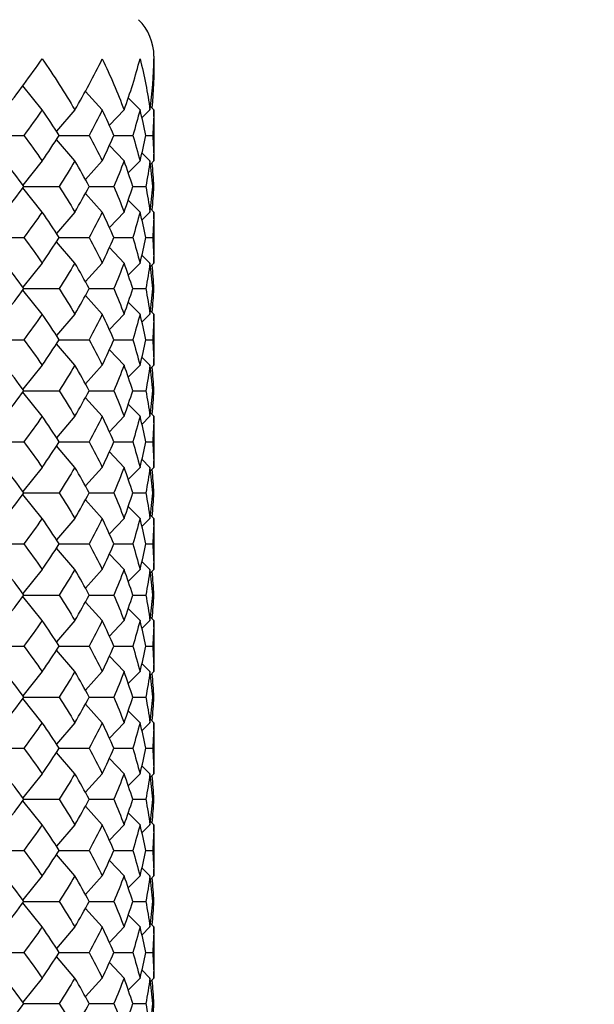
# Model space of a CAD drawing. Units: inches. Extents: x 0 to 653, y 0 to 462.
# Drawn here: x 212 to 217, y 278 to 288 of the extents above; entities that cross this region are included whole.
import ezdxf

# ---------------------------------------------------------------- set-up
doc = ezdxf.new("R2010")
doc.units = ezdxf.units.IN
doc.header["$MEASUREMENT"] = 0
doc.layers.get('Defpoints').update_dxf_attribs({"color": 251})
doc.layers.add('Spigoli visibili(ISO)', color=7, linetype='Continuous', lineweight=50, true_color=0x262659)
doc.styles.add('Text_Std', font='arial.ttf')
doc.dimstyles.new('Dim_Std', dxfattribs={"dimscale": 2.2, "dimtxt": 2, "dimasz": 2, "dimexe": 2, "dimexo": 2, "dimgap": 0.5, "dimtad": 1, "dimdec": 0, "dimzin": 0, "dimdsep": 46, "dimtxsty": 'Text_Std', "dimblk": 'ARCHTICK', "dimcen": 0.09, "dimclrd": 256, "dimclre": 256, "dimclrt": 256, "dimadec": 0, "dimazin": 0, "dimtfac": 1, "dimtdec": 0, "dimtofl": 0, "dimtmove": 2, "dimatfit": 3, "dimldrblk": 'CLOSEDBLANK', "dimfxl": 1, "dimtolj": 1, "dimtzin": 0, "dimlwd": -1, "dimlwe": -1, "dimarcsym": 1})

# ---------------------------------------------------------------- blocks, each defined once
blk = doc.blocks.new('_ArchTick')
at = {"color": 0, "linetype": 'ByBlock', "const_width": 0.15}
blk.add_lwpolyline([(-0.5, -0.5), (0.5, 0.5)], dxfattribs=at)
blk = doc.blocks.new('*D47')
at = {"transparency": 16777216}
for p, q in [((235.9684, 353.8047), (283.9003, 353.8047)), ((279.5003, 353.8047), (279.5003, 270.2271)), ((212.0455, 270.2271), (283.9003, 270.2271))]:
    blk.add_line(p, q, dxfattribs=at)
at = {"layer": 'Defpoints', "color": 0, "transparency": 16777216}
for p in [(231.5684, 353.8047), (207.6455, 270.2271), (279.5003, 270.2271)]:
    blk.add_point(p, dxfattribs=at)
at = {"transparency": 16777216, "xscale": 4.4, "yscale": 4.4, "zscale": 4.4}
for p, rotation in [((279.5003, 353.8047), 90), ((279.5003, 270.2271), 270)]:
    blk.add_blockref('_ArchTick', p, dxfattribs=dict(at, rotation=rotation))
at = {"transparency": 16777216, "insert": (276.1538, 312.0159), "char_height": 4.4, "attachment_point": 5, "rotation": 90, "style": 'Text_Std'}
blk.add_mtext('\\A1;84', dxfattribs=at)
blk = doc.blocks.new('_ClosedBlank')
at = {"color": 0, "linetype": 'ByBlock', "lineweight": -2}
for p, q in [((-1, 0.1667), (0, 0)), ((-1, 0.1667), (-1, -0.1667)), ((0, 0), (-1, -0.1667))]:
    blk.add_line(p, q, dxfattribs=at)

msp = doc.modelspace()

# ---------------------------------------------------------------- linework, layer by layer
at = {"layer": 'Spigoli visibili(ISO)', "color": 7, "linetype": 'Continuous', "lineweight": 25}
for p, q in [((213.1501, 287.503), (213.1501, 287.4118)), ((212.055, 286.9771), (211.8661, 287.213)), ((212.6435, 286.9771), (212.4787, 287.1586)), ((213.0137, 286.9771), (212.8991, 287.0946)), ((213.1496, 286.9771), (213.116, 287.0107)), ((212.3751, 286.9771), (212.1952, 286.7677)), ((212.8571, 286.9771), (212.714, 286.8259)), ((213.1116, 286.9771), (213.0331, 286.8982)), ((213.1501, 286.9118), (213.1501, 286.5425)), ((211.5032, 286.7271), (211.8766, 286.7271)), ((212.2213, 286.7271), (212.516, 286.7271)), ((212.7573, 286.7271), (212.9427, 286.7271)), ((213.0701, 286.7271), (213.1381, 286.7271)), ((212.3751, 286.4771), (212.1952, 286.6866)), ((212.8571, 286.4771), (212.714, 286.6283)), ((213.1116, 286.4771), (213.0331, 286.5561)), ((212.055, 286.4771), (211.8661, 286.2413)), ((212.6435, 286.4771), (212.4787, 286.2956)), ((213.0137, 286.4771), (212.8991, 286.3596)), ((213.1496, 286.4771), (213.116, 286.4436)), ((211.8766, 286.2271), (212.2213, 286.2271)), ((212.516, 286.2271), (212.7573, 286.2271)), ((212.9427, 286.2271), (213.0701, 286.2271)), ((213.1381, 286.2271), (213.146, 286.2271)), ((212.055, 285.9771), (211.8661, 286.213)), ((212.6435, 285.9771), (212.4787, 286.1586)), ((213.0137, 285.9771), (212.8991, 286.0946)), ((212.3751, 285.9771), (212.1952, 285.7677)), ((212.8571, 285.9771), (212.714, 285.8259)), ((213.1116, 285.9771), (213.0331, 285.8982)), ((213.1496, 285.9771), (213.116, 286.0107)), ((213.1501, 285.9118), (213.1501, 285.5425)), ((211.5032, 285.7271), (211.8766, 285.7271)), ((212.3751, 285.4771), (212.1952, 285.6866)), ((212.2213, 285.7271), (212.516, 285.7271)), ((212.7573, 285.7271), (212.9427, 285.7271)), ((213.0701, 285.7271), (213.1381, 285.7271)), ((212.8571, 285.4771), (212.714, 285.6283)), ((213.1116, 285.4771), (213.0331, 285.5561)), ((212.055, 285.4771), (211.8661, 285.2413)), ((212.6435, 285.4771), (212.4787, 285.2956)), ((213.0137, 285.4771), (212.8991, 285.3596)), ((213.1496, 285.4771), (213.116, 285.4436)), ((212.055, 284.9771), (211.8661, 285.213)), ((211.8766, 285.2271), (212.2213, 285.2271)), ((212.6435, 284.9771), (212.4787, 285.1586)), ((212.516, 285.2271), (212.7573, 285.2271)), ((212.9427, 285.2271), (213.0701, 285.2271)), ((213.1381, 285.2271), (213.146, 285.2271)), ((213.0137, 284.9771), (212.8991, 285.0946)), ((212.3751, 284.9771), (212.1952, 284.7677)), ((212.8571, 284.9771), (212.714, 284.8259)), ((213.1116, 284.9771), (213.0331, 284.8982)), ((213.1496, 284.9771), (213.116, 285.0107)), ((213.1501, 284.9118), (213.1501, 284.5425)), ((211.5032, 284.7271), (211.8766, 284.7271)), ((212.3751, 284.4771), (212.1952, 284.6866)), ((212.2213, 284.7271), (212.516, 284.7271)), ((212.7573, 284.7271), (212.9427, 284.7271)), ((213.0701, 284.7271), (213.1381, 284.7271)), ((212.8571, 284.4771), (212.714, 284.6283)), ((213.1116, 284.4771), (213.0331, 284.5561)), ((212.055, 284.4771), (211.8661, 284.2413)), ((212.6435, 284.4771), (212.4787, 284.2956)), ((213.0137, 284.4771), (212.8991, 284.3596)), ((213.1496, 284.4771), (213.116, 284.4436)), ((212.055, 283.9771), (211.8661, 284.213)), ((211.8766, 284.2271), (212.2213, 284.2271)), ((212.516, 284.2271), (212.7573, 284.2271)), ((212.9427, 284.2271), (213.0701, 284.2271)), ((213.1381, 284.2271), (213.146, 284.2271)), ((212.6435, 283.9771), (212.4787, 284.1586)), ((213.0137, 283.9771), (212.8991, 284.0946)), ((213.1496, 283.9771), (213.116, 284.0107)), ((212.3751, 283.9771), (212.1952, 283.7677)), ((212.8571, 283.9771), (212.714, 283.8259)), ((213.1116, 283.9771), (213.0331, 283.8982)), ((213.1501, 283.9118), (213.1501, 283.5425)), ((211.5032, 283.7271), (211.8766, 283.7271)), ((212.2213, 283.7271), (212.516, 283.7271)), ((212.7573, 283.7271), (212.9427, 283.7271)), ((213.0701, 283.7271), (213.1381, 283.7271)), ((212.3751, 283.4771), (212.1952, 283.6866)), ((212.8571, 283.4771), (212.714, 283.6283)), ((213.1116, 283.4771), (213.0331, 283.5561)), ((212.055, 283.4771), (211.8661, 283.2413)), ((212.6435, 283.4771), (212.4787, 283.2956)), ((213.0137, 283.4771), (212.8991, 283.3596)), ((213.1496, 283.4771), (213.116, 283.4436)), ((211.8766, 283.2271), (212.2213, 283.2271)), ((212.516, 283.2271), (212.7573, 283.2271)), ((212.9427, 283.2271), (213.0701, 283.2271)), ((213.1381, 283.2271), (213.146, 283.2271)), ((212.055, 282.9771), (211.8661, 283.213)), ((212.6435, 282.9771), (212.4787, 283.1586)), ((213.0137, 282.9771), (212.8991, 283.0946)), ((212.3751, 282.9771), (212.1952, 282.7677)), ((212.8571, 282.9771), (212.714, 282.8259)), ((213.1116, 282.9771), (213.0331, 282.8982)), ((213.1496, 282.9771), (213.116, 283.0107)), ((213.1501, 282.9118), (213.1501, 282.5425)), ((211.5032, 282.7271), (211.8766, 282.7271)), ((212.3751, 282.4771), (212.1952, 282.6866)), ((212.2213, 282.7271), (212.516, 282.7271)), ((212.7573, 282.7271), (212.9427, 282.7271)), ((213.0701, 282.7271), (213.1381, 282.7271)), ((212.8571, 282.4771), (212.714, 282.6283)), ((213.1116, 282.4771), (213.0331, 282.5561)), ((212.055, 282.4771), (211.8661, 282.2413)), ((212.6435, 282.4771), (212.4787, 282.2956)), ((213.0137, 282.4771), (212.8991, 282.3596)), ((213.1496, 282.4771), (213.116, 282.4436)), ((212.055, 281.9771), (211.8661, 282.213)), ((211.8766, 282.2271), (212.2213, 282.2271)), ((212.516, 282.2271), (212.7573, 282.2271)), ((212.9427, 282.2271), (213.0701, 282.2271)), ((213.1381, 282.2271), (213.146, 282.2271)), ((212.6435, 281.9771), (212.4787, 282.1586)), ((213.0137, 281.9771), (212.8991, 282.0946)), ((212.3751, 281.9771), (212.1952, 281.7677)), ((212.8571, 281.9771), (212.714, 281.8259)), ((213.1116, 281.9771), (213.0331, 281.8982)), ((213.1496, 281.9771), (213.116, 282.0107)), ((213.1501, 281.9118), (213.1501, 281.5425)), ((211.5032, 281.7271), (211.8766, 281.7271)), ((212.3751, 281.4771), (212.1952, 281.6866)), ((212.2213, 281.7271), (212.516, 281.7271)), ((212.7573, 281.7271), (212.9427, 281.7271)), ((213.0701, 281.7271), (213.1381, 281.7271)), ((212.8571, 281.4771), (212.714, 281.6283)), ((213.1116, 281.4771), (213.0331, 281.5561)), ((212.055, 281.4771), (211.8661, 281.2413)), ((212.6435, 281.4771), (212.4787, 281.2956)), ((213.0137, 281.4771), (212.8991, 281.3596)), ((213.1496, 281.4771), (213.116, 281.4436)), ((212.055, 280.9771), (211.8661, 281.213)), ((211.8766, 281.2271), (212.2213, 281.2271)), ((212.516, 281.2271), (212.7573, 281.2271)), ((212.9427, 281.2271), (213.0701, 281.2271)), ((213.1381, 281.2271), (213.146, 281.2271)), ((212.6435, 280.9771), (212.4787, 281.1586)), ((213.0137, 280.9771), (212.8991, 281.0946)), ((213.1496, 280.9771), (213.116, 281.0107)), ((212.3751, 280.9771), (212.1952, 280.7677)), ((212.8571, 280.9771), (212.714, 280.8259)), ((213.1116, 280.9771), (213.0331, 280.8982)), ((213.1501, 280.9118), (213.1501, 280.5425)), ((211.5032, 280.7271), (211.8766, 280.7271)), ((212.2213, 280.7271), (212.516, 280.7271)), ((212.7573, 280.7271), (212.9427, 280.7271)), ((213.0701, 280.7271), (213.1381, 280.7271)), ((212.3751, 280.4771), (212.1952, 280.6866)), ((212.8571, 280.4771), (212.714, 280.6283)), ((213.1116, 280.4771), (213.0331, 280.5561)), ((212.055, 280.4771), (211.8661, 280.2413)), ((212.6435, 280.4771), (212.4787, 280.2956)), ((213.0137, 280.4771), (212.8991, 280.3596)), ((213.1496, 280.4771), (213.116, 280.4436)), ((212.055, 279.9771), (211.8661, 280.213)), ((211.8766, 280.2271), (212.2213, 280.2271)), ((212.6435, 279.9771), (212.4787, 280.1586)), ((212.516, 280.2271), (212.7573, 280.2271)), ((212.9427, 280.2271), (213.0701, 280.2271)), ((213.1381, 280.2271), (213.146, 280.2271)), ((213.0137, 279.9771), (212.8991, 280.0946)), ((212.3751, 279.9771), (212.1952, 279.7677)), ((212.8571, 279.9771), (212.714, 279.8259)), ((213.1116, 279.9771), (213.0331, 279.8982)), ((213.1496, 279.9771), (213.116, 280.0107)), ((213.1501, 279.9118), (213.1501, 279.5425)), ((211.5032, 279.7271), (211.8766, 279.7271)), ((212.3751, 279.4771), (212.1952, 279.6866)), ((212.2213, 279.7271), (212.516, 279.7271)), ((212.7573, 279.7271), (212.9427, 279.7271)), ((213.0701, 279.7271), (213.1381, 279.7271)), ((212.8571, 279.4771), (212.714, 279.6283)), ((212.055, 279.4771), (211.8661, 279.2413)), ((212.6435, 279.4771), (212.4787, 279.2956)), ((213.0137, 279.4771), (212.8991, 279.3596)), ((213.1116, 279.4771), (213.0331, 279.5561)), ((213.1496, 279.4771), (213.116, 279.4436)), ((212.055, 278.9771), (211.8661, 279.213)), ((211.8766, 279.2271), (212.2213, 279.2271)), ((212.516, 279.2271), (212.7573, 279.2271)), ((212.9427, 279.2271), (213.0701, 279.2271)), ((213.1381, 279.2271), (213.146, 279.2271)), ((212.6435, 278.9771), (212.4787, 279.1586)), ((213.0137, 278.9771), (212.8991, 279.0946)), ((213.1496, 278.9771), (213.116, 279.0107)), ((212.3751, 278.9771), (212.1952, 278.7677)), ((212.8571, 278.9771), (212.714, 278.8259)), ((213.1116, 278.9771), (213.0331, 278.8982)), ((213.1501, 278.9118), (213.1501, 278.5425)), ((211.5032, 278.7271), (211.8766, 278.7271)), ((212.2213, 278.7271), (212.516, 278.7271)), ((212.7573, 278.7271), (212.9427, 278.7271)), ((213.0701, 278.7271), (213.1381, 278.7271)), ((212.3751, 278.4771), (212.1952, 278.6866)), ((212.8571, 278.4771), (212.714, 278.6283)), ((213.1116, 278.4771), (213.0331, 278.5561)), ((212.055, 278.4771), (211.8661, 278.2413)), ((212.6435, 278.4771), (212.4787, 278.2956)), ((213.0137, 278.4771), (212.8991, 278.3596)), ((213.1496, 278.4771), (213.116, 278.4436)), ((211.8766, 278.2271), (212.2213, 278.2271)), ((212.516, 278.2271), (212.7573, 278.2271)), ((212.9427, 278.2271), (213.0701, 278.2271)), ((213.1381, 278.2271), (213.146, 278.2271))]:
    msp.add_line(p, q, dxfattribs=at)
msp.add_arc((212.6501, 287.503), 0.5, 0, 45.573, dxfattribs=at)
for points in [[(211.6866, 286.9771), (211.817, 287.1438), (211.9401, 287.3105), (212.055, 287.4771)], [(212.055, 287.4771), (212.17, 287.3105), (212.2769, 287.1438), (212.3751, 286.9771)], [(212.3751, 286.9771), (212.4734, 287.1438), (212.563, 287.3105), (212.6435, 287.4771)], [(212.6435, 287.4771), (212.724, 287.3105), (212.7953, 287.1438), (212.8571, 286.9771)], [(212.8571, 286.9771), (212.919, 287.1438), (212.9713, 287.3105), (213.0137, 287.4771)], [(213.0137, 287.4771), (213.0562, 287.3105), (213.0889, 287.1438), (213.1116, 286.9771)], [(213.1116, 286.9771), (213.1342, 287.1438), (213.1469, 287.3105), (213.1496, 287.4771)], [(213.1496, 287.4771), (213.1521, 287.3172), (213.1453, 287.1573), (213.1294, 286.9973)], [(212.055, 286.9771), (211.9975, 286.8938), (211.938, 286.8105), (211.8766, 286.7271)], [(212.2213, 286.7271), (212.168, 286.8105), (212.1125, 286.8938), (212.055, 286.9771)], [(212.6435, 286.9771), (212.6033, 286.8938), (212.5607, 286.8105), (212.516, 286.7271)], [(212.7573, 286.7271), (212.7217, 286.8105), (212.6837, 286.8938), (212.6435, 286.9771)], [(213.0137, 286.9771), (212.9925, 286.8938), (212.9688, 286.8105), (212.9427, 286.7271)], [(213.0701, 286.7271), (213.0538, 286.8105), (213.035, 286.8938), (213.0137, 286.9771)], [(213.1496, 286.9771), (213.1482, 286.8938), (213.1444, 286.8105), (213.1381, 286.7271)], [(213.1501, 286.9118), (213.1501, 286.9336), (213.1499, 286.9554), (213.1496, 286.9771)], [(211.8766, 286.7271), (211.938, 286.6438), (211.9975, 286.5605), (212.055, 286.4771)], [(212.055, 286.4771), (212.1125, 286.5605), (212.168, 286.6438), (212.2213, 286.7271)], [(212.516, 286.7271), (212.5607, 286.6438), (212.6033, 286.5605), (212.6435, 286.4771)], [(212.6435, 286.4771), (212.6837, 286.5605), (212.7217, 286.6438), (212.7573, 286.7271)], [(212.9427, 286.7271), (212.9688, 286.6438), (212.9925, 286.5605), (213.0137, 286.4771)], [(213.0137, 286.4771), (213.035, 286.5605), (213.0538, 286.6438), (213.0701, 286.7271)], [(213.1381, 286.7271), (213.1444, 286.6438), (213.1482, 286.5605), (213.1496, 286.4771)], [(213.1496, 286.4771), (213.1499, 286.4989), (213.1501, 286.5207), (213.1501, 286.5425)], [(211.8766, 286.2271), (211.8152, 286.3105), (211.7518, 286.3938), (211.6866, 286.4771)], [(212.3751, 286.4771), (212.326, 286.3938), (212.2747, 286.3105), (212.2213, 286.2271)], [(212.516, 286.2271), (212.4712, 286.3105), (212.4243, 286.3938), (212.3751, 286.4771)], [(212.8571, 286.4771), (212.8262, 286.3938), (212.7929, 286.3105), (212.7573, 286.2271)], [(212.9427, 286.2271), (212.9166, 286.3105), (212.888, 286.3938), (212.8571, 286.4771)], [(213.1116, 286.4771), (213.1002, 286.3938), (213.0864, 286.3105), (213.0701, 286.2271)], [(213.1381, 286.2271), (213.1317, 286.3105), (213.1229, 286.3938), (213.1116, 286.4771)], [(213.1294, 286.4569), (213.137, 286.3803), (213.1425, 286.3037), (213.146, 286.2271)], [(211.6866, 285.9771), (211.7518, 286.0605), (211.8152, 286.1438), (211.8766, 286.2271)], [(212.2213, 286.2271), (212.2747, 286.1438), (212.326, 286.0605), (212.3751, 285.9771)], [(212.3751, 285.9771), (212.4243, 286.0605), (212.4712, 286.1438), (212.516, 286.2271)], [(212.7573, 286.2271), (212.7929, 286.1438), (212.8262, 286.0605), (212.8571, 285.9771)], [(212.8571, 285.9771), (212.888, 286.0605), (212.9166, 286.1438), (212.9427, 286.2271)], [(213.0701, 286.2271), (213.0864, 286.1438), (213.1002, 286.0605), (213.1116, 285.9771)], [(213.1116, 285.9771), (213.1229, 286.0605), (213.1317, 286.1438), (213.1381, 286.2271)], [(213.146, 286.2271), (213.1425, 286.1505), (213.137, 286.0739), (213.1294, 285.9973)], [(212.055, 285.9771), (211.9975, 285.8938), (211.938, 285.8105), (211.8766, 285.7271)], [(212.2213, 285.7271), (212.168, 285.8105), (212.1125, 285.8938), (212.055, 285.9771)], [(212.6435, 285.9771), (212.6033, 285.8938), (212.5607, 285.8105), (212.516, 285.7271)], [(212.7573, 285.7271), (212.7217, 285.8105), (212.6837, 285.8938), (212.6435, 285.9771)], [(213.0137, 285.9771), (212.9925, 285.8938), (212.9688, 285.8105), (212.9427, 285.7271)], [(213.0701, 285.7271), (213.0538, 285.8105), (213.035, 285.8938), (213.0137, 285.9771)], [(213.1496, 285.9771), (213.1482, 285.8938), (213.1444, 285.8105), (213.1381, 285.7271)], [(213.1501, 285.9118), (213.1501, 285.9336), (213.1499, 285.9554), (213.1496, 285.9771)], [(211.8766, 285.7271), (211.938, 285.6438), (211.9975, 285.5605), (212.055, 285.4771)], [(212.055, 285.4771), (212.1125, 285.5605), (212.168, 285.6438), (212.2213, 285.7271)], [(212.516, 285.7271), (212.5607, 285.6438), (212.6033, 285.5605), (212.6435, 285.4771)], [(212.6435, 285.4771), (212.6837, 285.5605), (212.7217, 285.6438), (212.7573, 285.7271)], [(212.9427, 285.7271), (212.9688, 285.6438), (212.9925, 285.5605), (213.0137, 285.4771)], [(213.0137, 285.4771), (213.035, 285.5605), (213.0538, 285.6438), (213.0701, 285.7271)], [(213.1381, 285.7271), (213.1444, 285.6438), (213.1482, 285.5605), (213.1496, 285.4771)], [(213.1496, 285.4771), (213.1499, 285.4989), (213.1501, 285.5207), (213.1501, 285.5425)], [(211.8766, 285.2271), (211.8152, 285.3105), (211.7518, 285.3938), (211.6866, 285.4771)], [(212.3751, 285.4771), (212.326, 285.3938), (212.2747, 285.3105), (212.2213, 285.2271)], [(212.516, 285.2271), (212.4712, 285.3105), (212.4243, 285.3938), (212.3751, 285.4771)], [(212.8571, 285.4771), (212.8262, 285.3938), (212.7929, 285.3105), (212.7573, 285.2271)], [(212.9427, 285.2271), (212.9166, 285.3105), (212.888, 285.3938), (212.8571, 285.4771)], [(213.1116, 285.4771), (213.1002, 285.3938), (213.0864, 285.3105), (213.0701, 285.2271)], [(213.1381, 285.2271), (213.1317, 285.3105), (213.1229, 285.3938), (213.1116, 285.4771)], [(213.1294, 285.4569), (213.137, 285.3803), (213.1425, 285.3037), (213.146, 285.2271)], [(211.6866, 284.9771), (211.7518, 285.0605), (211.8152, 285.1438), (211.8766, 285.2271)], [(212.2213, 285.2271), (212.2747, 285.1438), (212.326, 285.0605), (212.3751, 284.9771)], [(212.3751, 284.9771), (212.4243, 285.0605), (212.4712, 285.1438), (212.516, 285.2271)], [(212.7573, 285.2271), (212.7929, 285.1438), (212.8262, 285.0605), (212.8571, 284.9771)], [(212.8571, 284.9771), (212.888, 285.0605), (212.9166, 285.1438), (212.9427, 285.2271)], [(213.0701, 285.2271), (213.0864, 285.1438), (213.1002, 285.0605), (213.1116, 284.9771)], [(213.1116, 284.9771), (213.1229, 285.0605), (213.1317, 285.1438), (213.1381, 285.2271)], [(213.146, 285.2271), (213.1425, 285.1505), (213.137, 285.0739), (213.1294, 284.9973)], [(212.055, 284.9771), (211.9975, 284.8938), (211.938, 284.8105), (211.8766, 284.7271)], [(212.2213, 284.7271), (212.168, 284.8105), (212.1125, 284.8938), (212.055, 284.9771)], [(212.6435, 284.9771), (212.6033, 284.8938), (212.5607, 284.8105), (212.516, 284.7271)], [(212.7573, 284.7271), (212.7217, 284.8105), (212.6837, 284.8938), (212.6435, 284.9771)], [(213.0137, 284.9771), (212.9925, 284.8938), (212.9688, 284.8105), (212.9427, 284.7271)], [(213.0701, 284.7271), (213.0538, 284.8105), (213.035, 284.8938), (213.0137, 284.9771)], [(213.1496, 284.9771), (213.1482, 284.8938), (213.1444, 284.8105), (213.1381, 284.7271)], [(213.1501, 284.9118), (213.1501, 284.9336), (213.1499, 284.9554), (213.1496, 284.9771)], [(211.8766, 284.7271), (211.938, 284.6438), (211.9975, 284.5605), (212.055, 284.4771)], [(212.055, 284.4771), (212.1125, 284.5605), (212.168, 284.6438), (212.2213, 284.7271)], [(212.516, 284.7271), (212.5607, 284.6438), (212.6033, 284.5605), (212.6435, 284.4771)], [(212.6435, 284.4771), (212.6837, 284.5605), (212.7217, 284.6438), (212.7573, 284.7271)], [(212.9427, 284.7271), (212.9688, 284.6438), (212.9925, 284.5605), (213.0137, 284.4771)], [(213.0137, 284.4771), (213.035, 284.5605), (213.0538, 284.6438), (213.0701, 284.7271)], [(213.1381, 284.7271), (213.1444, 284.6438), (213.1482, 284.5605), (213.1496, 284.4771)], [(213.1496, 284.4771), (213.1499, 284.4989), (213.1501, 284.5207), (213.1501, 284.5425)], [(211.8766, 284.2271), (211.8152, 284.3105), (211.7518, 284.3938), (211.6866, 284.4771)], [(212.3751, 284.4771), (212.326, 284.3938), (212.2747, 284.3105), (212.2213, 284.2271)], [(212.516, 284.2271), (212.4712, 284.3105), (212.4243, 284.3938), (212.3751, 284.4771)], [(212.8571, 284.4771), (212.8262, 284.3938), (212.7929, 284.3105), (212.7573, 284.2271)], [(212.9427, 284.2271), (212.9166, 284.3105), (212.888, 284.3938), (212.8571, 284.4771)], [(213.1116, 284.4771), (213.1002, 284.3938), (213.0864, 284.3105), (213.0701, 284.2271)], [(213.1381, 284.2271), (213.1317, 284.3105), (213.1229, 284.3938), (213.1116, 284.4771)], [(213.1294, 284.4569), (213.137, 284.3803), (213.1425, 284.3037), (213.146, 284.2271)], [(211.6866, 283.9771), (211.7518, 284.0605), (211.8152, 284.1438), (211.8766, 284.2271)], [(212.2213, 284.2271), (212.2747, 284.1438), (212.326, 284.0605), (212.3751, 283.9771)], [(212.3751, 283.9771), (212.4243, 284.0605), (212.4712, 284.1438), (212.516, 284.2271)], [(212.7573, 284.2271), (212.7929, 284.1438), (212.8262, 284.0605), (212.8571, 283.9771)], [(212.8571, 283.9771), (212.888, 284.0605), (212.9166, 284.1438), (212.9427, 284.2271)], [(213.0701, 284.2271), (213.0864, 284.1438), (213.1002, 284.0605), (213.1116, 283.9771)], [(213.1116, 283.9771), (213.1229, 284.0605), (213.1317, 284.1438), (213.1381, 284.2271)], [(213.146, 284.2271), (213.1425, 284.1505), (213.137, 284.0739), (213.1294, 283.9973)], [(212.055, 283.9771), (211.9975, 283.8938), (211.938, 283.8105), (211.8766, 283.7271)], [(212.2213, 283.7271), (212.168, 283.8105), (212.1125, 283.8938), (212.055, 283.9771)], [(212.6435, 283.9771), (212.6033, 283.8938), (212.5607, 283.8105), (212.516, 283.7271)], [(212.7573, 283.7271), (212.7217, 283.8105), (212.6837, 283.8938), (212.6435, 283.9771)], [(213.0137, 283.9771), (212.9925, 283.8938), (212.9688, 283.8105), (212.9427, 283.7271)], [(213.0701, 283.7271), (213.0538, 283.8105), (213.035, 283.8938), (213.0137, 283.9771)], [(213.1496, 283.9771), (213.1482, 283.8938), (213.1444, 283.8105), (213.1381, 283.7271)], [(213.1501, 283.9118), (213.1501, 283.9336), (213.1499, 283.9554), (213.1496, 283.9771)], [(211.8766, 283.7271), (211.938, 283.6438), (211.9975, 283.5605), (212.055, 283.4771)], [(212.055, 283.4771), (212.1125, 283.5605), (212.168, 283.6438), (212.2213, 283.7271)], [(212.516, 283.7271), (212.5607, 283.6438), (212.6033, 283.5605), (212.6435, 283.4771)], [(212.6435, 283.4771), (212.6837, 283.5605), (212.7217, 283.6438), (212.7573, 283.7271)], [(212.9427, 283.7271), (212.9688, 283.6438), (212.9925, 283.5605), (213.0137, 283.4771)], [(213.0137, 283.4771), (213.035, 283.5605), (213.0538, 283.6438), (213.0701, 283.7271)], [(213.1381, 283.7271), (213.1444, 283.6438), (213.1482, 283.5605), (213.1496, 283.4771)], [(213.1496, 283.4771), (213.1499, 283.4989), (213.1501, 283.5207), (213.1501, 283.5425)], [(211.8766, 283.2271), (211.8152, 283.3105), (211.7518, 283.3938), (211.6866, 283.4771)], [(212.3751, 283.4771), (212.326, 283.3938), (212.2747, 283.3105), (212.2213, 283.2271)], [(212.516, 283.2271), (212.4712, 283.3105), (212.4243, 283.3938), (212.3751, 283.4771)], [(212.8571, 283.4771), (212.8262, 283.3938), (212.7929, 283.3105), (212.7573, 283.2271)], [(212.9427, 283.2271), (212.9166, 283.3105), (212.888, 283.3938), (212.8571, 283.4771)], [(213.1116, 283.4771), (213.1002, 283.3938), (213.0864, 283.3105), (213.0701, 283.2271)], [(213.1381, 283.2271), (213.1317, 283.3105), (213.1229, 283.3938), (213.1116, 283.4771)], [(213.1294, 283.4569), (213.137, 283.3803), (213.1425, 283.3037), (213.146, 283.2271)], [(211.6866, 282.9771), (211.7518, 283.0605), (211.8152, 283.1438), (211.8766, 283.2271)], [(212.2213, 283.2271), (212.2747, 283.1438), (212.326, 283.0605), (212.3751, 282.9771)], [(212.3751, 282.9771), (212.4243, 283.0605), (212.4712, 283.1438), (212.516, 283.2271)], [(212.7573, 283.2271), (212.7929, 283.1438), (212.8262, 283.0605), (212.8571, 282.9771)], [(212.8571, 282.9771), (212.888, 283.0605), (212.9166, 283.1438), (212.9427, 283.2271)], [(213.0701, 283.2271), (213.0864, 283.1438), (213.1002, 283.0605), (213.1116, 282.9771)], [(213.1116, 282.9771), (213.1229, 283.0605), (213.1317, 283.1438), (213.1381, 283.2271)], [(213.146, 283.2271), (213.1425, 283.1505), (213.137, 283.0739), (213.1294, 282.9973)], [(212.055, 282.9771), (211.9975, 282.8938), (211.938, 282.8105), (211.8766, 282.7271)], [(212.2213, 282.7271), (212.168, 282.8105), (212.1125, 282.8938), (212.055, 282.9771)], [(212.6435, 282.9771), (212.6033, 282.8938), (212.5607, 282.8105), (212.516, 282.7271)], [(212.7573, 282.7271), (212.7217, 282.8105), (212.6837, 282.8938), (212.6435, 282.9771)], [(213.0137, 282.9771), (212.9925, 282.8938), (212.9688, 282.8105), (212.9427, 282.7271)], [(213.0701, 282.7271), (213.0538, 282.8105), (213.035, 282.8938), (213.0137, 282.9771)], [(213.1496, 282.9771), (213.1482, 282.8938), (213.1444, 282.8105), (213.1381, 282.7271)], [(213.1501, 282.9118), (213.1501, 282.9336), (213.1499, 282.9554), (213.1496, 282.9771)], [(211.8766, 282.7271), (211.938, 282.6438), (211.9975, 282.5605), (212.055, 282.4771)], [(212.055, 282.4771), (212.1125, 282.5605), (212.168, 282.6438), (212.2213, 282.7271)], [(212.516, 282.7271), (212.5607, 282.6438), (212.6033, 282.5605), (212.6435, 282.4771)], [(212.6435, 282.4771), (212.6837, 282.5605), (212.7217, 282.6438), (212.7573, 282.7271)], [(212.9427, 282.7271), (212.9688, 282.6438), (212.9925, 282.5605), (213.0137, 282.4771)], [(213.0137, 282.4771), (213.035, 282.5605), (213.0538, 282.6438), (213.0701, 282.7271)], [(213.1381, 282.7271), (213.1444, 282.6438), (213.1482, 282.5605), (213.1496, 282.4771)], [(211.8766, 282.2271), (211.8152, 282.3105), (211.7518, 282.3938), (211.6866, 282.4771)], [(212.3751, 282.4771), (212.326, 282.3938), (212.2747, 282.3105), (212.2213, 282.2271)], [(212.516, 282.2271), (212.4712, 282.3105), (212.4243, 282.3938), (212.3751, 282.4771)], [(212.8571, 282.4771), (212.8262, 282.3938), (212.7929, 282.3105), (212.7573, 282.2271)], [(212.9427, 282.2271), (212.9166, 282.3105), (212.888, 282.3938), (212.8571, 282.4771)], [(213.1116, 282.4771), (213.1002, 282.3938), (213.0864, 282.3105), (213.0701, 282.2271)], [(213.1381, 282.2271), (213.1317, 282.3105), (213.1229, 282.3938), (213.1116, 282.4771)], [(213.1294, 282.4569), (213.137, 282.3803), (213.1425, 282.3037), (213.146, 282.2271)], [(213.1496, 282.4771), (213.1499, 282.4989), (213.1501, 282.5207), (213.1501, 282.5425)], [(211.6866, 281.9771), (211.7518, 282.0605), (211.8152, 282.1438), (211.8766, 282.2271)], [(212.2213, 282.2271), (212.2747, 282.1438), (212.326, 282.0605), (212.3751, 281.9771)], [(212.3751, 281.9771), (212.4243, 282.0605), (212.4712, 282.1438), (212.516, 282.2271)], [(212.7573, 282.2271), (212.7929, 282.1438), (212.8262, 282.0605), (212.8571, 281.9771)], [(212.8571, 281.9771), (212.888, 282.0605), (212.9166, 282.1438), (212.9427, 282.2271)], [(213.0701, 282.2271), (213.0864, 282.1438), (213.1002, 282.0605), (213.1116, 281.9771)], [(213.1116, 281.9771), (213.1229, 282.0605), (213.1317, 282.1438), (213.1381, 282.2271)], [(213.146, 282.2271), (213.1425, 282.1505), (213.137, 282.0739), (213.1294, 281.9973)], [(212.055, 281.9771), (211.9975, 281.8938), (211.938, 281.8105), (211.8766, 281.7271)], [(212.2213, 281.7271), (212.168, 281.8105), (212.1125, 281.8938), (212.055, 281.9771)], [(212.6435, 281.9771), (212.6033, 281.8938), (212.5607, 281.8105), (212.516, 281.7271)], [(212.7573, 281.7271), (212.7217, 281.8105), (212.6837, 281.8938), (212.6435, 281.9771)], [(213.0137, 281.9771), (212.9925, 281.8938), (212.9688, 281.8105), (212.9427, 281.7271)], [(213.0701, 281.7271), (213.0538, 281.8105), (213.035, 281.8938), (213.0137, 281.9771)], [(213.1496, 281.9771), (213.1482, 281.8938), (213.1444, 281.8105), (213.1381, 281.7271)], [(213.1501, 281.9118), (213.1501, 281.9336), (213.1499, 281.9554), (213.1496, 281.9771)], [(211.8766, 281.7271), (211.938, 281.6438), (211.9975, 281.5605), (212.055, 281.4771)], [(212.055, 281.4771), (212.1125, 281.5605), (212.168, 281.6438), (212.2213, 281.7271)], [(212.516, 281.7271), (212.5607, 281.6438), (212.6033, 281.5605), (212.6435, 281.4771)], [(212.6435, 281.4771), (212.6837, 281.5605), (212.7217, 281.6438), (212.7573, 281.7271)], [(212.9427, 281.7271), (212.9688, 281.6438), (212.9925, 281.5605), (213.0137, 281.4771)], [(213.0137, 281.4771), (213.035, 281.5605), (213.0538, 281.6438), (213.0701, 281.7271)], [(213.1381, 281.7271), (213.1444, 281.6438), (213.1482, 281.5605), (213.1496, 281.4771)], [(213.1496, 281.4771), (213.1499, 281.4989), (213.1501, 281.5207), (213.1501, 281.5425)], [(211.8766, 281.2271), (211.8152, 281.3105), (211.7518, 281.3938), (211.6866, 281.4771)], [(212.3751, 281.4771), (212.326, 281.3938), (212.2747, 281.3105), (212.2213, 281.2271)], [(212.516, 281.2271), (212.4712, 281.3105), (212.4243, 281.3938), (212.3751, 281.4771)], [(212.8571, 281.4771), (212.8262, 281.3938), (212.7929, 281.3105), (212.7573, 281.2271)], [(212.9427, 281.2271), (212.9166, 281.3105), (212.888, 281.3938), (212.8571, 281.4771)], [(213.1116, 281.4771), (213.1002, 281.3938), (213.0864, 281.3105), (213.0701, 281.2271)], [(213.1381, 281.2271), (213.1317, 281.3105), (213.1229, 281.3938), (213.1116, 281.4771)], [(213.1294, 281.4569), (213.137, 281.3803), (213.1425, 281.3037), (213.146, 281.2271)], [(211.6866, 280.9771), (211.7518, 281.0605), (211.8152, 281.1438), (211.8766, 281.2271)], [(212.2213, 281.2271), (212.2747, 281.1438), (212.326, 281.0605), (212.3751, 280.9771)], [(212.3751, 280.9771), (212.4243, 281.0605), (212.4712, 281.1438), (212.516, 281.2271)], [(212.7573, 281.2271), (212.7929, 281.1438), (212.8262, 281.0605), (212.8571, 280.9771)], [(212.8571, 280.9771), (212.888, 281.0605), (212.9166, 281.1438), (212.9427, 281.2271)], [(213.0701, 281.2271), (213.0864, 281.1438), (213.1002, 281.0605), (213.1116, 280.9771)], [(213.1116, 280.9771), (213.1229, 281.0605), (213.1317, 281.1438), (213.1381, 281.2271)], [(213.146, 281.2271), (213.1425, 281.1505), (213.137, 281.0739), (213.1294, 280.9973)], [(212.055, 280.9771), (211.9975, 280.8938), (211.938, 280.8105), (211.8766, 280.7271)], [(212.2213, 280.7271), (212.168, 280.8105), (212.1125, 280.8938), (212.055, 280.9771)], [(212.6435, 280.9771), (212.6033, 280.8938), (212.5607, 280.8105), (212.516, 280.7271)], [(212.7573, 280.7271), (212.7217, 280.8105), (212.6837, 280.8938), (212.6435, 280.9771)], [(213.0137, 280.9771), (212.9925, 280.8938), (212.9688, 280.8105), (212.9427, 280.7271)], [(213.0701, 280.7271), (213.0538, 280.8105), (213.035, 280.8938), (213.0137, 280.9771)], [(213.1496, 280.9771), (213.1482, 280.8938), (213.1444, 280.8105), (213.1381, 280.7271)], [(213.1501, 280.9118), (213.1501, 280.9336), (213.1499, 280.9554), (213.1496, 280.9771)], [(211.8766, 280.7271), (211.938, 280.6438), (211.9975, 280.5605), (212.055, 280.4771)], [(212.055, 280.4771), (212.1125, 280.5605), (212.168, 280.6438), (212.2213, 280.7271)], [(212.516, 280.7271), (212.5607, 280.6438), (212.6033, 280.5605), (212.6435, 280.4771)], [(212.6435, 280.4771), (212.6837, 280.5605), (212.7217, 280.6438), (212.7573, 280.7271)], [(212.9427, 280.7271), (212.9688, 280.6438), (212.9925, 280.5605), (213.0137, 280.4771)], [(213.0137, 280.4771), (213.035, 280.5605), (213.0538, 280.6438), (213.0701, 280.7271)], [(213.1381, 280.7271), (213.1444, 280.6438), (213.1482, 280.5605), (213.1496, 280.4771)], [(213.1496, 280.4771), (213.1499, 280.4989), (213.1501, 280.5207), (213.1501, 280.5425)], [(211.8766, 280.2271), (211.8152, 280.3105), (211.7518, 280.3938), (211.6866, 280.4771)], [(212.3751, 280.4771), (212.326, 280.3938), (212.2747, 280.3105), (212.2213, 280.2271)], [(212.516, 280.2271), (212.4712, 280.3105), (212.4243, 280.3938), (212.3751, 280.4771)], [(212.8571, 280.4771), (212.8262, 280.3938), (212.7929, 280.3105), (212.7573, 280.2271)], [(212.9427, 280.2271), (212.9166, 280.3105), (212.888, 280.3938), (212.8571, 280.4771)], [(213.1116, 280.4771), (213.1002, 280.3938), (213.0864, 280.3105), (213.0701, 280.2271)], [(213.1381, 280.2271), (213.1317, 280.3105), (213.1229, 280.3938), (213.1116, 280.4771)], [(213.1294, 280.4569), (213.137, 280.3803), (213.1425, 280.3037), (213.146, 280.2271)], [(211.6866, 279.9771), (211.7518, 280.0605), (211.8152, 280.1438), (211.8766, 280.2271)], [(212.2213, 280.2271), (212.2747, 280.1438), (212.326, 280.0605), (212.3751, 279.9771)], [(212.3751, 279.9771), (212.4243, 280.0605), (212.4712, 280.1438), (212.516, 280.2271)], [(212.7573, 280.2271), (212.7929, 280.1438), (212.8262, 280.0605), (212.8571, 279.9771)], [(212.8571, 279.9771), (212.888, 280.0605), (212.9166, 280.1438), (212.9427, 280.2271)], [(213.0701, 280.2271), (213.0864, 280.1438), (213.1002, 280.0605), (213.1116, 279.9771)], [(213.1116, 279.9771), (213.1229, 280.0605), (213.1317, 280.1438), (213.1381, 280.2271)], [(213.146, 280.2271), (213.1425, 280.1505), (213.137, 280.0739), (213.1294, 279.9973)], [(212.055, 279.9771), (211.9975, 279.8938), (211.938, 279.8105), (211.8766, 279.7271)], [(212.2213, 279.7271), (212.168, 279.8105), (212.1125, 279.8938), (212.055, 279.9771)], [(212.6435, 279.9771), (212.6033, 279.8938), (212.5607, 279.8105), (212.516, 279.7271)], [(212.7573, 279.7271), (212.7217, 279.8105), (212.6837, 279.8938), (212.6435, 279.9771)], [(213.0137, 279.9771), (212.9925, 279.8938), (212.9688, 279.8105), (212.9427, 279.7271)], [(213.0701, 279.7271), (213.0538, 279.8105), (213.035, 279.8938), (213.0137, 279.9771)], [(213.1496, 279.9771), (213.1482, 279.8938), (213.1444, 279.8105), (213.1381, 279.7271)], [(213.1501, 279.9118), (213.1501, 279.9336), (213.1499, 279.9554), (213.1496, 279.9771)], [(211.8766, 279.7271), (211.938, 279.6438), (211.9975, 279.5605), (212.055, 279.4771)], [(212.055, 279.4771), (212.1125, 279.5605), (212.168, 279.6438), (212.2213, 279.7271)], [(212.516, 279.7271), (212.5607, 279.6438), (212.6033, 279.5605), (212.6435, 279.4771)], [(212.6435, 279.4771), (212.6837, 279.5605), (212.7217, 279.6438), (212.7573, 279.7271)], [(212.9427, 279.7271), (212.9688, 279.6438), (212.9925, 279.5605), (213.0137, 279.4771)], [(213.0137, 279.4771), (213.035, 279.5605), (213.0538, 279.6438), (213.0701, 279.7271)], [(213.1381, 279.7271), (213.1444, 279.6438), (213.1482, 279.5605), (213.1496, 279.4771)], [(211.8766, 279.2271), (211.8152, 279.3105), (211.7518, 279.3938), (211.6866, 279.4771)], [(212.3751, 279.4771), (212.326, 279.3938), (212.2747, 279.3105), (212.2213, 279.2271)], [(212.516, 279.2271), (212.4712, 279.3105), (212.4243, 279.3938), (212.3751, 279.4771)], [(212.8571, 279.4771), (212.8262, 279.3938), (212.7929, 279.3105), (212.7573, 279.2271)], [(212.9427, 279.2271), (212.9166, 279.3105), (212.888, 279.3938), (212.8571, 279.4771)], [(213.1116, 279.4771), (213.1002, 279.3938), (213.0864, 279.3105), (213.0701, 279.2271)], [(213.1381, 279.2271), (213.1317, 279.3105), (213.1229, 279.3938), (213.1116, 279.4771)], [(213.1496, 279.4771), (213.1499, 279.4989), (213.1501, 279.5207), (213.1501, 279.5425)], [(213.1294, 279.4569), (213.137, 279.3803), (213.1425, 279.3037), (213.146, 279.2271)], [(211.6866, 278.9771), (211.7518, 279.0605), (211.8152, 279.1438), (211.8766, 279.2271)], [(212.2213, 279.2271), (212.2747, 279.1438), (212.326, 279.0605), (212.3751, 278.9771)], [(212.3751, 278.9771), (212.4243, 279.0605), (212.4712, 279.1438), (212.516, 279.2271)], [(212.7573, 279.2271), (212.7929, 279.1438), (212.8262, 279.0605), (212.8571, 278.9771)], [(212.8571, 278.9771), (212.888, 279.0605), (212.9166, 279.1438), (212.9427, 279.2271)], [(213.0701, 279.2271), (213.0864, 279.1438), (213.1002, 279.0605), (213.1116, 278.9771)], [(213.1116, 278.9771), (213.1229, 279.0605), (213.1317, 279.1438), (213.1381, 279.2271)], [(213.146, 279.2271), (213.1425, 279.1505), (213.137, 279.0739), (213.1294, 278.9973)], [(212.055, 278.9771), (211.9975, 278.8938), (211.938, 278.8105), (211.8766, 278.7271)], [(212.2213, 278.7271), (212.168, 278.8105), (212.1125, 278.8938), (212.055, 278.9771)], [(212.6435, 278.9771), (212.6033, 278.8938), (212.5607, 278.8105), (212.516, 278.7271)], [(212.7573, 278.7271), (212.7217, 278.8105), (212.6837, 278.8938), (212.6435, 278.9771)], [(213.0137, 278.9771), (212.9925, 278.8938), (212.9688, 278.8105), (212.9427, 278.7271)], [(213.0701, 278.7271), (213.0538, 278.8105), (213.035, 278.8938), (213.0137, 278.9771)], [(213.1496, 278.9771), (213.1482, 278.8938), (213.1444, 278.8105), (213.1381, 278.7271)], [(213.1501, 278.9118), (213.1501, 278.9336), (213.1499, 278.9554), (213.1496, 278.9771)], [(211.8766, 278.7271), (211.938, 278.6438), (211.9975, 278.5605), (212.055, 278.4771)], [(212.055, 278.4771), (212.1125, 278.5605), (212.168, 278.6438), (212.2213, 278.7271)], [(212.516, 278.7271), (212.5607, 278.6438), (212.6033, 278.5605), (212.6435, 278.4771)], [(212.6435, 278.4771), (212.6837, 278.5605), (212.7217, 278.6438), (212.7573, 278.7271)], [(212.9427, 278.7271), (212.9688, 278.6438), (212.9925, 278.5605), (213.0137, 278.4771)], [(213.0137, 278.4771), (213.035, 278.5605), (213.0538, 278.6438), (213.0701, 278.7271)], [(213.1381, 278.7271), (213.1444, 278.6438), (213.1482, 278.5605), (213.1496, 278.4771)], [(213.1496, 278.4771), (213.1499, 278.4989), (213.1501, 278.5207), (213.1501, 278.5425)], [(211.8766, 278.2271), (211.8152, 278.3105), (211.7518, 278.3938), (211.6866, 278.4771)], [(212.3751, 278.4771), (212.326, 278.3938), (212.2747, 278.3105), (212.2213, 278.2271)], [(212.516, 278.2271), (212.4712, 278.3105), (212.4243, 278.3938), (212.3751, 278.4771)], [(212.8571, 278.4771), (212.8262, 278.3938), (212.7929, 278.3105), (212.7573, 278.2271)], [(212.9427, 278.2271), (212.9166, 278.3105), (212.888, 278.3938), (212.8571, 278.4771)], [(213.1116, 278.4771), (213.1002, 278.3938), (213.0864, 278.3105), (213.0701, 278.2271)], [(213.1381, 278.2271), (213.1317, 278.3105), (213.1229, 278.3938), (213.1116, 278.4771)], [(213.1294, 278.4569), (213.137, 278.3803), (213.1425, 278.3037), (213.146, 278.2271)], [(211.6866, 277.9771), (211.7518, 278.0605), (211.8152, 278.1438), (211.8766, 278.2271)], [(212.2213, 278.2271), (212.2747, 278.1438), (212.326, 278.0605), (212.3751, 277.9771)], [(212.3751, 277.9771), (212.4243, 278.0605), (212.4712, 278.1438), (212.516, 278.2271)], [(212.7573, 278.2271), (212.7929, 278.1438), (212.8262, 278.0605), (212.8571, 277.9771)], [(212.8571, 277.9771), (212.888, 278.0605), (212.9166, 278.1438), (212.9427, 278.2271)], [(213.0701, 278.2271), (213.0864, 278.1438), (213.1002, 278.0605), (213.1116, 277.9771)], [(213.1116, 277.9771), (213.1229, 278.0605), (213.1317, 278.1438), (213.1381, 278.2271)], [(213.146, 278.2271), (213.1425, 278.1505), (213.137, 278.0739), (213.1294, 277.9973)]]:
    msp.add_open_spline(points, degree=3, dxfattribs=at)

# ---------------------------------------------------------------- dimensions: what is measured, and where the dimension line sits
dim = msp.add_linear_dim(base=(279.5003, 270.2271), p1=(231.5684, 353.8047), p2=(207.6455, 270.2271), angle=90, dimstyle='Dim_Std')
dim.commit()
dim.dimension.update_dxf_attribs({"geometry": '*D47', "text_midpoint": (276.1538, 312.0159)})

doc.saveas('drawing.dxf')
